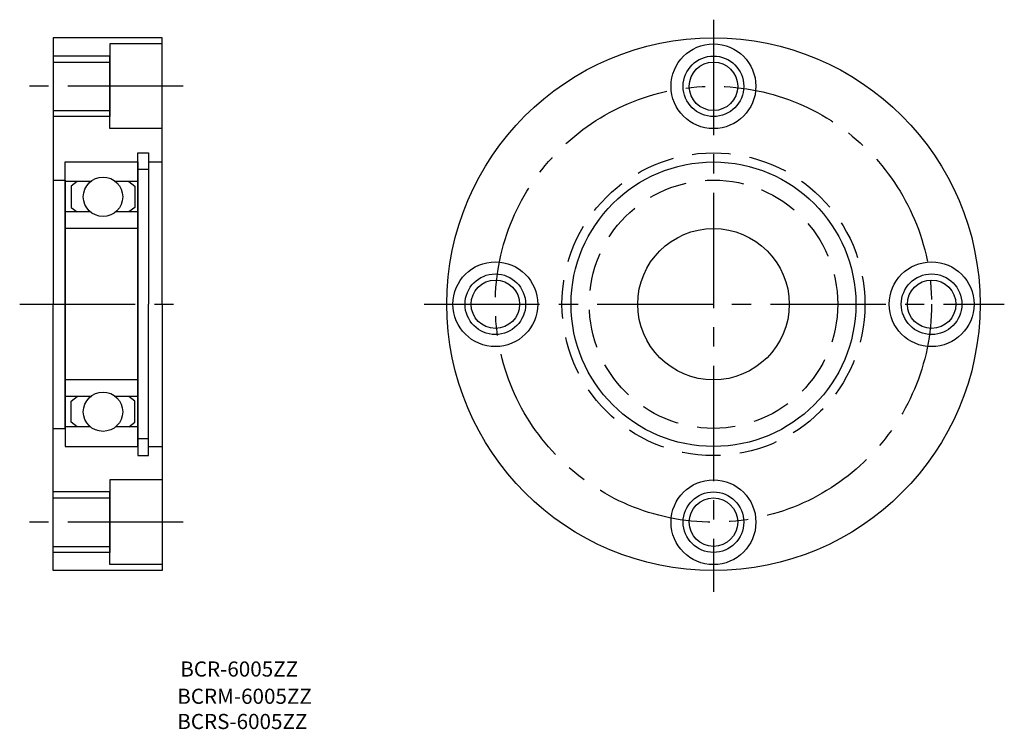
# Model space of a CAD drawing. Extents: x 74 to 237, y 33 to 150.
import ezdxf

# ---------------------------------------------------------------- set-up
doc = ezdxf.new("R2010")
doc.units = 0
doc.linetypes.add('CENTER2', pattern=[28.575, 19.05, -3.175, 3.175, -3.175])
doc.linetypes.add('DASHED2', pattern=[9.525, 6.35, -3.175])
doc.layers.get('0').update_dxf_attribs({"linetype": 'CONTINUOUS'})
doc.layers.add('1', color=1, linetype='CENTER2')
doc.layers.add('2', color=2, linetype='DASHED2')

msp = doc.modelspace()

# ---------------------------------------------------------------- linework, layer by layer
for p, q in [((97.75, 147), (79.75, 147)), ((79.75, 147), (79.75, 103)), ((97.75, 103), (97.75, 147)), ((97.75, 146), (89.15, 146)), ((89.15, 146), (89.15, 139)), ((89.15, 144), (79.75, 144)), ((79.75, 143), (89.15, 143)), ((89.15, 139), (89.15, 144)), ((89.15, 139), (89.15, 134)), ((89.15, 132), (89.15, 139)), ((79.75, 135), (89.15, 135)), ((89.15, 134), (79.75, 134)), ((97.75, 132), (89.15, 132)), ((93.75, 103), (93.75, 128)), ((93.75, 128), (95.5, 128)), ((95.5, 128), (95.5, 103)), ((81.75, 103), (81.75, 126.5)), ((81.75, 126.5), (93.75, 126.5)), ((93.75, 126.5), (93.75, 103)), ((95.5, 125.25), (93.75, 125.25)), ((95.5, 126.5), (97.75, 126.5)), ((79.75, 123.5), (81.75, 123.5)), ((81.75, 123.5), (81.75, 103)), ((85.923344, 123.25), (81.75, 123.25)), ((83.75, 123.25), (82.75, 122.5)), ((82.75, 122.5), (82.75, 119)), ((93.75, 123.25), (90.076656, 123.25)), ((92.25, 123.25), (93.25, 122.5)), ((93.25, 122.5), (93.25, 119)), ((82.75, 119), (83.75, 118.25)), ((93.25, 119), (92.25, 118.25)), ((85.923344, 118.25), (81.75, 118.25)), ((93.75, 118.25), (90.076656, 118.25)), ((93.75, 115.5), (81.75, 115.5)), ((79.75, 59), (79.75, 103)), ((81.75, 103), (81.75, 79.5)), ((81.75, 82.5), (81.75, 103)), ((93.75, 103), (93.75, 78)), ((93.75, 79.5), (93.75, 103)), ((95.5, 78), (95.5, 103)), ((97.75, 103), (97.75, 59)), ((93.75, 90.5), (81.75, 90.5)), ((85.923344, 87.75), (81.75, 87.75)), ((82.75, 87), (83.75, 87.75)), ((93.75, 87.75), (90.076656, 87.75)), ((93.25, 87), (92.25, 87.75)), ((82.75, 83.5), (82.75, 87)), ((93.25, 83.5), (93.25, 87)), ((83.75, 82.75), (82.75, 83.5)), ((92.25, 82.75), (93.25, 83.5)), ((79.75, 82.5), (81.75, 82.5)), ((85.923344, 82.75), (81.75, 82.75)), ((93.75, 82.75), (90.076656, 82.75)), ((95.5, 80.75), (93.75, 80.75)), ((81.75, 79.5), (93.75, 79.5)), ((93.75, 78), (95.5, 78)), ((95.5, 79.5), (97.75, 79.5)), ((97.75, 74), (89.15, 74)), ((89.15, 74), (89.15, 67)), ((89.15, 72), (79.75, 72)), ((89.15, 67), (89.15, 72)), ((79.75, 71), (89.15, 71)), ((89.15, 67), (89.15, 62)), ((89.15, 60), (89.15, 67)), ((79.75, 63), (89.15, 63)), ((89.15, 62), (79.75, 62)), ((97.75, 59), (79.75, 59)), ((97.75, 60), (89.15, 60))]:
    msp.add_line(p, q)
for centre, radius in [((188.75, 103), 44), ((188.75, 139), 7), ((188.75, 139), 5), ((188.75, 139), 4), ((188.75, 103), 23.5), ((88, 120.75), 3.25), ((188.75, 103), 12.5), ((152.75, 103), 7), ((224.75, 103), 7), ((152.75, 103), 5), ((224.75, 103), 5), ((152.75, 103), 4), ((224.75, 103), 4), ((88, 85.25), 3.25), ((188.75, 67), 7), ((188.75, 67), 5), ((188.75, 67), 4)]:
    msp.add_circle(centre, radius)
at = {"layer": '1'}
for p, q in [((188.75, 150), (188.75, 55.5)), ((101.25, 139), (75, 139)), ((74.25, 103), (101.25, 103)), ((141, 103), (236.75, 103)), ((101.25, 67), (75, 67))]:
    msp.add_line(p, q, dxfattribs=at)
msp.add_circle((188.75, 103), 36, dxfattribs=at)
at = {"layer": '2'}
for radius in [25, 20.5]:
    msp.add_circle((188.75, 103), radius, dxfattribs=at)

# ---------------------------------------------------------------- texts
for s, p in [('BCR-6005ZZ', (100.75, 41.5)), ('BCRM-6005ZZ', (100.25, 37)), ('BCRS-6005ZZ', (100.25, 32.833333))]:
    msp.add_text(s, height=2.5).set_placement(p)

doc.saveas('drawing.dxf')
